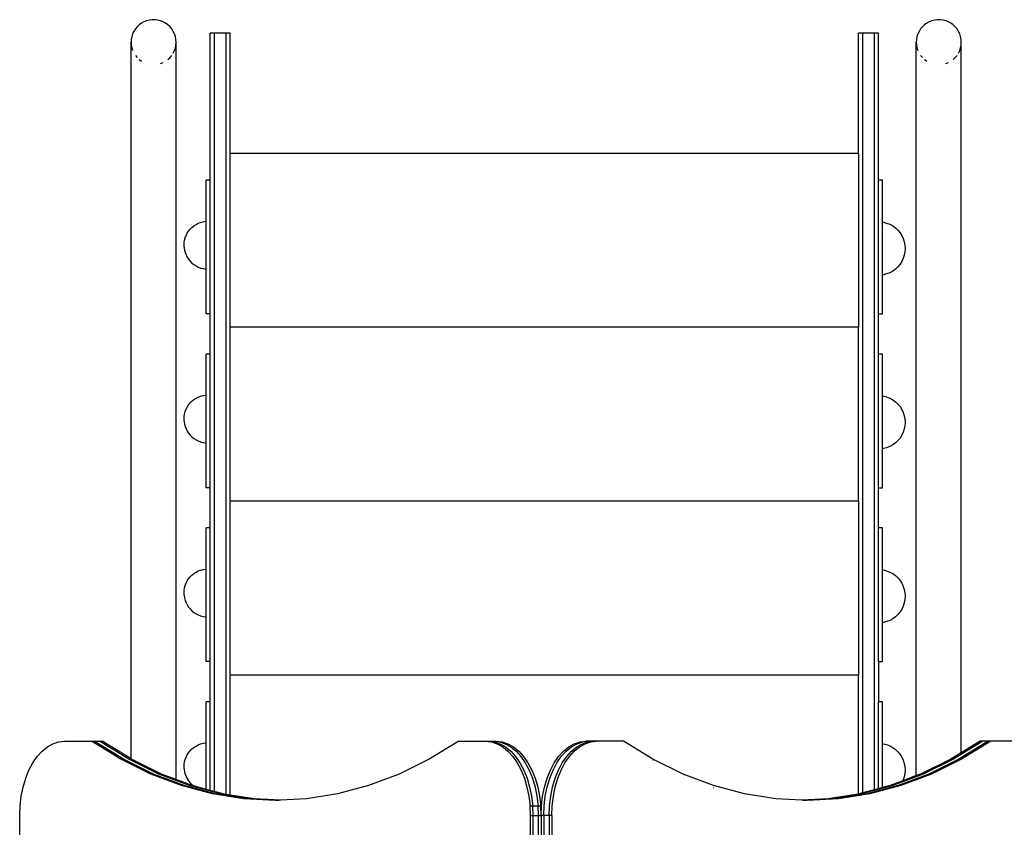
# Model space of a CAD drawing. Extents: x -3023 to 1368, y -3813 to 4756.
# Drawn here: x -1579 to -842, y 2340 to 2944 of the extents above; entities that cross this region are included whole.
import ezdxf

# ---------------------------------------------------------------- set-up
doc = ezdxf.new("R2010")
doc.units = 0
doc.layers.get('0').update_dxf_attribs({"linetype": 'CONTINUOUS'})

msp = doc.modelspace()

# ---------------------------------------------------------------- linework, layer by layer
for p, q in [((-1489.65, 2939.68), (-1491.19, 2938.23)), ((-1487.94, 2940.93), (-1489.65, 2939.68)), ((-1486.09, 2941.95), (-1487.94, 2940.93)), ((-1484.12, 2942.72), (-1486.09, 2941.95)), ((-1482.07, 2943.25), (-1484.12, 2942.72)), ((-1479.97, 2943.52), (-1482.07, 2943.25)), ((-1477.85, 2943.52), (-1479.97, 2943.52)), ((-1475.75, 2943.25), (-1477.85, 2943.52)), ((-1473.7, 2942.72), (-1475.75, 2943.25)), ((-1471.74, 2941.95), (-1473.7, 2942.72)), ((-1469.88, 2940.93), (-1471.74, 2941.95)), ((-1468.17, 2939.68), (-1469.88, 2940.93)), ((-1466.63, 2938.23), (-1468.17, 2939.68)), ((-902.15, 2939.68), (-903.7, 2938.23)), ((-900.44, 2940.93), (-902.15, 2939.68)), ((-898.59, 2941.95), (-900.44, 2940.93)), ((-896.62, 2942.72), (-898.59, 2941.95)), ((-894.57, 2943.25), (-896.62, 2942.72)), ((-892.47, 2943.52), (-894.57, 2943.25)), ((-890.35, 2943.52), (-892.47, 2943.52)), ((-888.26, 2943.25), (-890.35, 2943.52)), ((-886.21, 2942.72), (-888.26, 2943.25)), ((-884.24, 2941.95), (-886.21, 2942.72)), ((-882.38, 2940.93), (-884.24, 2941.95)), ((-880.67, 2939.68), (-882.38, 2940.93)), ((-879.13, 2938.23), (-880.67, 2939.68)), ((-1494.58, 2932.9), (-1495.23, 2930.89)), ((-1493.68, 2934.82), (-1494.58, 2932.9)), ((-1492.54, 2936.6), (-1493.68, 2934.82)), ((-1491.19, 2938.23), (-1492.54, 2936.6)), ((-1465.28, 2936.6), (-1466.63, 2938.23)), ((-1464.15, 2934.82), (-1465.28, 2936.6)), ((-1463.24, 2932.9), (-1464.15, 2934.82)), ((-1462.59, 2930.89), (-1463.24, 2932.9)), ((-1433.55, 2933.55), (-1436.55, 2933.55)), ((-1436.55, 2823.55), (-1436.55, 2933.55)), ((-1424.55, 2933.55), (-1433.55, 2933.55)), ((-1433.55, 2933.55), (-1433.55, 2366.47)), ((-1421.55, 2933.55), (-1424.55, 2933.55)), ((-1424.55, 2364.3), (-1424.55, 2933.55)), ((-1421.55, 2843.55), (-1421.55, 2933.55)), ((-948.55, 2933.55), (-951.55, 2933.55)), ((-951.55, 2843.55), (-951.55, 2933.55)), ((-939.55, 2933.55), (-948.55, 2933.55)), ((-948.55, 2933.55), (-948.55, 2365.35)), ((-936.55, 2933.55), (-939.55, 2933.55)), ((-939.55, 2367.76), (-939.55, 2933.55)), ((-936.55, 2823.55), (-936.55, 2933.55)), ((-907.08, 2932.9), (-907.73, 2930.89)), ((-906.18, 2934.82), (-907.08, 2932.9)), ((-905.04, 2936.6), (-906.18, 2934.82)), ((-903.7, 2938.23), (-905.04, 2936.6)), ((-877.78, 2936.6), (-879.13, 2938.23)), ((-876.65, 2934.82), (-877.78, 2936.6)), ((-875.75, 2932.9), (-876.65, 2934.82)), ((-875.09, 2930.89), (-875.75, 2932.9)), ((-1495.63, 2928.81), (-1495.76, 2926.7)), ((-1495.76, 2926.7), (-1495.63, 2924.59)), ((-1495.76, 2390.85), (-1495.76, 2926.7)), ((-1495.23, 2930.89), (-1495.63, 2928.81)), ((-1462.19, 2928.81), (-1462.59, 2930.89)), ((-1462.06, 2926.7), (-1462.19, 2928.81)), ((-1462.19, 2924.59), (-1462.06, 2926.7)), ((-1462.06, 2375.44), (-1462.06, 2926.7)), ((-908.13, 2928.81), (-908.26, 2926.7)), ((-908.26, 2926.7), (-908.13, 2924.59)), ((-908.26, 2378.32), (-908.26, 2926.7)), ((-907.73, 2930.89), (-908.13, 2928.81)), ((-874.7, 2928.81), (-875.09, 2930.89)), ((-874.56, 2926.7), (-874.7, 2928.81)), ((-874.7, 2924.59), (-874.56, 2926.7)), ((-874.56, 2395.49), (-874.56, 2926.7)), ((-1495.63, 2924.59), (-1495.23, 2922.51)), ((-1495.23, 2922.51), (-1494.58, 2920.5)), ((-1464.15, 2918.58), (-1463.24, 2920.5)), ((-1463.24, 2920.5), (-1462.59, 2922.51)), ((-1462.59, 2922.51), (-1462.19, 2924.59)), ((-908.13, 2924.59), (-907.73, 2922.51)), ((-907.73, 2922.51), (-907.08, 2920.5)), ((-876.65, 2918.58), (-875.75, 2920.5)), ((-875.75, 2920.5), (-875.09, 2922.51)), ((-875.09, 2922.51), (-874.7, 2924.59)), ((-1492.54, 2916.8), (-1491.19, 2915.16)), ((-1489.65, 2913.72), (-1487.94, 2912.47)), ((-1473.7, 2910.67), (-1471.74, 2911.45)), ((-1468.17, 2913.72), (-1466.63, 2915.16)), ((-1466.63, 2915.16), (-1465.28, 2916.8)), ((-905.04, 2916.8), (-903.7, 2915.16)), ((-902.15, 2913.72), (-900.44, 2912.47)), ((-886.21, 2910.67), (-884.24, 2911.45)), ((-880.67, 2913.72), (-879.13, 2915.16)), ((-879.13, 2915.16), (-877.78, 2916.8)), ((-951.55, 2843.55), (-1421.55, 2843.55)), ((-1421.55, 2713.55), (-1421.55, 2843.55)), ((-951.55, 2843.55), (-1421.55, 2843.55)), ((-951.55, 2843.55), (-951.55, 2713.55)), ((-1436.55, 2823.55), (-1439.55, 2823.55)), ((-1439.55, 2792.81), (-1439.55, 2823.55)), ((-1436.55, 2723.55), (-1436.55, 2823.55)), ((-933.55, 2823.55), (-936.55, 2823.55)), ((-936.55, 2723.55), (-936.55, 2823.55)), ((-933.55, 2792.2), (-933.55, 2823.55)), ((-1443.76, 2792), (-1441.94, 2792.49)), ((-1441.94, 2792.49), (-1440.08, 2792.78)), ((-1440.08, 2792.78), (-1439.55, 2792.81)), ((-1439.55, 2757.06), (-1439.55, 2792.81)), ((-933.55, 2792.2), (-932.87, 2792.12)), ((-933.55, 2752.74), (-933.55, 2792.2)), ((-932.87, 2792.12), (-930.44, 2791.49)), ((-1453.76, 2783.91), (-1452.73, 2785.48)), ((-1452.73, 2785.48), (-1451.55, 2786.94)), ((-1451.55, 2786.94), (-1450.22, 2788.27)), ((-1450.22, 2788.27), (-1448.76, 2789.45)), ((-1448.76, 2789.45), (-1447.18, 2790.48)), ((-1447.18, 2790.48), (-1445.51, 2791.33)), ((-1445.51, 2791.33), (-1443.76, 2792)), ((-930.44, 2791.49), (-928.1, 2790.57)), ((-928.1, 2790.57), (-925.9, 2789.36)), ((-925.9, 2789.36), (-923.86, 2787.88)), ((-923.86, 2787.88), (-922.03, 2786.16)), ((-922.03, 2786.16), (-920.43, 2784.23)), ((-1456.06, 2776.79), (-1455.77, 2778.66)), ((-1455.77, 2778.66), (-1455.28, 2780.48)), ((-1455.28, 2780.48), (-1454.61, 2782.23)), ((-1454.61, 2782.23), (-1453.76, 2783.91)), ((-920.43, 2784.23), (-919.08, 2782.11)), ((-919.08, 2782.11), (-918.01, 2779.83)), ((-918.01, 2779.83), (-917.23, 2777.44)), ((-917.23, 2777.44), (-916.76, 2774.98)), ((-1456.07, 2776.75), (-1456.06, 2776.79)), ((-1456.07, 2776.7), (-1456.07, 2776.75)), ((-1456.07, 2775.06), (-1456.07, 2776.7)), ((-1456.07, 2773.38), (-1456.07, 2775.06)), ((-1456.07, 2773.38), (-1456.07, 2773.13)), ((-1456.06, 2773.08), (-1456.07, 2773.13)), ((-1456.06, 2773.06), (-1455.77, 2771.2)), ((-1455.77, 2771.2), (-1455.28, 2769.39)), ((-916.76, 2774.98), (-916.6, 2772.47)), ((-916.6, 2772.47), (-916.76, 2769.96)), ((-1455.28, 2769.39), (-1454.61, 2767.63)), ((-1454.61, 2767.63), (-1453.76, 2765.96)), ((-1453.76, 2765.96), (-1452.73, 2764.38)), ((-1452.73, 2764.38), (-1451.55, 2762.92)), ((-1451.55, 2762.92), (-1450.22, 2761.6)), ((-919.08, 2762.84), (-920.43, 2760.72)), ((-918.01, 2765.11), (-919.08, 2762.84)), ((-917.23, 2767.5), (-918.01, 2765.11)), ((-916.76, 2769.96), (-917.23, 2767.5)), ((-1450.22, 2761.6), (-1448.76, 2760.41)), ((-1448.76, 2760.41), (-1447.18, 2759.39)), ((-1447.18, 2759.39), (-1445.51, 2758.54)), ((-1445.51, 2758.54), (-1443.75, 2757.86)), ((-1443.75, 2757.86), (-1441.94, 2757.38)), ((-1441.94, 2757.38), (-1440.08, 2757.08)), ((-1440.08, 2757.08), (-1439.55, 2757.06)), ((-1439.55, 2723.55), (-1439.55, 2757.06)), ((-925.9, 2755.58), (-928.1, 2754.37)), ((-923.86, 2757.06), (-925.9, 2755.58)), ((-922.03, 2758.78), (-923.86, 2757.06)), ((-920.43, 2760.72), (-922.03, 2758.78)), ((-932.87, 2752.82), (-933.55, 2752.74)), ((-933.55, 2723.55), (-933.55, 2752.74)), ((-930.44, 2753.45), (-932.87, 2752.82)), ((-928.1, 2754.37), (-930.44, 2753.45)), ((-1436.55, 2723.55), (-1439.55, 2723.55)), ((-1436.55, 2693.55), (-1436.55, 2723.55)), ((-936.55, 2723.55), (-933.55, 2723.55)), ((-936.55, 2693.55), (-936.55, 2723.55)), ((-951.55, 2713.55), (-1421.55, 2713.55)), ((-1421.55, 2583.55), (-1421.55, 2713.55)), ((-951.55, 2713.55), (-1421.55, 2713.55)), ((-951.55, 2583.55), (-951.55, 2713.55)), ((-1436.55, 2693.55), (-1439.55, 2693.55)), ((-1439.55, 2662.81), (-1439.55, 2693.55)), ((-1436.55, 2593.55), (-1436.55, 2693.55)), ((-933.55, 2693.55), (-936.55, 2693.55)), ((-936.55, 2593.55), (-936.55, 2693.55)), ((-933.55, 2662.2), (-933.55, 2693.55)), ((-1448.76, 2659.45), (-1447.18, 2660.48)), ((-1447.18, 2660.48), (-1445.51, 2661.33)), ((-1445.51, 2661.33), (-1443.76, 2662)), ((-1443.76, 2662), (-1441.94, 2662.49)), ((-1441.94, 2662.49), (-1440.08, 2662.78)), ((-1440.08, 2662.78), (-1439.55, 2662.81)), ((-1439.55, 2627.06), (-1439.55, 2662.81)), ((-933.55, 2662.2), (-932.87, 2662.12)), ((-933.55, 2622.74), (-933.55, 2662.2)), ((-932.87, 2662.12), (-930.44, 2661.49)), ((-930.44, 2661.49), (-928.1, 2660.57)), ((-928.1, 2660.57), (-925.9, 2659.36)), ((-1455.28, 2650.48), (-1454.61, 2652.23)), ((-1454.61, 2652.23), (-1453.76, 2653.91)), ((-1453.76, 2653.91), (-1452.73, 2655.48)), ((-1452.73, 2655.48), (-1451.55, 2656.94)), ((-1451.55, 2656.94), (-1450.22, 2658.27)), ((-1450.22, 2658.27), (-1448.76, 2659.45)), ((-925.9, 2659.36), (-923.86, 2657.88)), ((-923.86, 2657.88), (-922.03, 2656.16)), ((-922.03, 2656.16), (-920.43, 2654.23)), ((-920.43, 2654.23), (-919.08, 2652.11)), ((-919.08, 2652.11), (-918.01, 2649.83)), ((-1456.07, 2646.75), (-1456.06, 2646.79)), ((-1456.07, 2646.7), (-1456.07, 2646.75)), ((-1456.07, 2645.06), (-1456.07, 2646.7)), ((-1456.07, 2643.38), (-1456.07, 2645.06)), ((-1456.06, 2646.79), (-1455.77, 2648.66)), ((-1455.77, 2648.66), (-1455.28, 2650.48)), ((-918.01, 2649.83), (-917.23, 2647.44)), ((-917.23, 2647.44), (-916.76, 2644.98)), ((-916.76, 2644.98), (-916.6, 2642.47)), ((-1456.07, 2643.38), (-1456.07, 2643.13)), ((-1456.06, 2643.08), (-1456.07, 2643.13)), ((-1456.06, 2643.06), (-1455.77, 2641.2)), ((-1455.77, 2641.2), (-1455.28, 2639.39)), ((-1455.28, 2639.39), (-1454.61, 2637.63)), ((-1454.61, 2637.63), (-1453.76, 2635.96)), ((-917.23, 2637.5), (-918.01, 2635.11)), ((-916.76, 2639.96), (-917.23, 2637.5)), ((-916.6, 2642.47), (-916.76, 2639.96)), ((-1453.76, 2635.96), (-1452.73, 2634.38)), ((-1452.73, 2634.38), (-1451.55, 2632.92)), ((-1451.55, 2632.92), (-1450.22, 2631.6)), ((-1450.22, 2631.6), (-1448.76, 2630.41)), ((-1448.76, 2630.41), (-1447.18, 2629.39)), ((-920.43, 2630.72), (-922.03, 2628.78)), ((-919.08, 2632.84), (-920.43, 2630.72)), ((-918.01, 2635.11), (-919.08, 2632.84)), ((-1447.18, 2629.39), (-1445.51, 2628.54)), ((-1445.51, 2628.54), (-1443.75, 2627.86)), ((-1443.75, 2627.86), (-1441.94, 2627.38)), ((-1441.94, 2627.38), (-1440.08, 2627.08)), ((-1440.08, 2627.08), (-1439.55, 2627.06)), ((-1439.55, 2593.55), (-1439.55, 2627.06)), ((-932.87, 2622.82), (-933.55, 2622.74)), ((-933.55, 2593.55), (-933.55, 2622.74)), ((-930.44, 2623.45), (-932.87, 2622.82)), ((-928.1, 2624.37), (-930.44, 2623.45)), ((-925.9, 2625.58), (-928.1, 2624.37)), ((-923.86, 2627.06), (-925.9, 2625.58)), ((-922.03, 2628.78), (-923.86, 2627.06)), ((-1436.55, 2593.55), (-1439.55, 2593.55)), ((-1436.55, 2563.55), (-1436.55, 2593.55)), ((-936.55, 2593.55), (-933.55, 2593.55)), ((-936.55, 2563.55), (-936.55, 2593.55)), ((-951.55, 2583.55), (-1421.55, 2583.55)), ((-1421.55, 2453.55), (-1421.55, 2583.55)), ((-951.55, 2583.55), (-1421.55, 2583.55)), ((-951.55, 2583.55), (-951.55, 2453.55)), ((-1436.55, 2563.55), (-1439.55, 2563.55)), ((-1439.55, 2532.81), (-1439.55, 2563.55)), ((-1436.55, 2463.55), (-1436.55, 2563.55)), ((-933.55, 2563.55), (-936.55, 2563.55)), ((-936.55, 2463.55), (-936.55, 2563.55)), ((-933.55, 2532.2), (-933.55, 2563.55)), ((-1452.73, 2525.48), (-1451.55, 2526.94)), ((-1451.55, 2526.94), (-1450.22, 2528.27)), ((-1450.22, 2528.27), (-1448.76, 2529.45)), ((-1448.76, 2529.45), (-1447.18, 2530.48)), ((-1447.18, 2530.48), (-1445.51, 2531.33)), ((-1445.51, 2531.33), (-1443.76, 2532)), ((-1443.76, 2532), (-1441.94, 2532.49)), ((-1441.94, 2532.49), (-1440.08, 2532.78)), ((-1440.08, 2532.78), (-1439.55, 2532.81)), ((-1439.55, 2497.06), (-1439.55, 2532.81)), ((-933.55, 2532.2), (-932.87, 2532.12)), ((-933.55, 2492.74), (-933.55, 2532.2)), ((-932.87, 2532.12), (-930.44, 2531.49)), ((-930.44, 2531.49), (-928.1, 2530.57)), ((-928.1, 2530.57), (-925.9, 2529.36)), ((-925.9, 2529.36), (-923.86, 2527.88)), ((-923.86, 2527.88), (-922.03, 2526.16)), ((-1455.77, 2518.66), (-1455.28, 2520.48)), ((-1455.28, 2520.48), (-1454.61, 2522.23)), ((-1454.61, 2522.23), (-1453.76, 2523.91)), ((-1453.76, 2523.91), (-1452.73, 2525.48)), ((-922.03, 2526.16), (-920.43, 2524.23)), ((-920.43, 2524.23), (-919.08, 2522.11)), ((-919.08, 2522.11), (-918.01, 2519.83)), ((-918.01, 2519.83), (-917.23, 2517.44)), ((-1456.07, 2516.75), (-1456.06, 2516.79)), ((-1456.07, 2516.7), (-1456.07, 2516.75)), ((-1456.07, 2515.06), (-1456.07, 2516.7)), ((-1456.07, 2513.38), (-1456.07, 2515.06)), ((-1456.07, 2513.38), (-1456.07, 2513.13)), ((-1456.06, 2513.08), (-1456.07, 2513.13)), ((-1456.06, 2516.79), (-1455.77, 2518.66)), ((-1456.06, 2513.06), (-1455.77, 2511.2)), ((-917.23, 2517.44), (-916.76, 2514.98)), ((-916.76, 2514.98), (-916.6, 2512.47)), ((-916.6, 2512.47), (-916.76, 2509.96)), ((-1455.77, 2511.2), (-1455.28, 2509.39)), ((-1455.28, 2509.39), (-1454.61, 2507.63)), ((-1454.61, 2507.63), (-1453.76, 2505.96)), ((-1453.76, 2505.96), (-1452.73, 2504.38)), ((-918.01, 2505.11), (-919.08, 2502.84)), ((-917.23, 2507.5), (-918.01, 2505.11)), ((-916.76, 2509.96), (-917.23, 2507.5)), ((-1452.73, 2504.38), (-1451.55, 2502.92)), ((-1451.55, 2502.92), (-1450.22, 2501.6)), ((-1450.22, 2501.6), (-1448.76, 2500.41)), ((-1448.76, 2500.41), (-1447.18, 2499.39)), ((-1447.18, 2499.39), (-1445.51, 2498.54)), ((-1445.51, 2498.54), (-1443.75, 2497.86)), ((-1443.75, 2497.86), (-1441.94, 2497.38)), ((-922.03, 2498.78), (-923.86, 2497.06)), ((-920.43, 2500.72), (-922.03, 2498.78)), ((-919.08, 2502.84), (-920.43, 2500.72)), ((-1441.94, 2497.38), (-1440.08, 2497.08)), ((-1440.08, 2497.08), (-1439.55, 2497.06)), ((-1439.55, 2463.55), (-1439.55, 2497.06)), ((-932.87, 2492.82), (-933.55, 2492.74)), ((-933.55, 2463.55), (-933.55, 2492.74)), ((-930.44, 2493.45), (-932.87, 2492.82)), ((-928.1, 2494.37), (-930.44, 2493.45)), ((-925.9, 2495.58), (-928.1, 2494.37)), ((-923.86, 2497.06), (-925.9, 2495.58)), ((-1436.55, 2463.55), (-1439.55, 2463.55)), ((-1436.55, 2433.55), (-1436.55, 2463.55)), ((-936.55, 2463.55), (-933.55, 2463.55)), ((-936.55, 2463.55), (-936.55, 2433.55)), ((-951.55, 2453.55), (-1421.55, 2453.55)), ((-1421.55, 2363.82), (-1421.55, 2453.55)), ((-951.55, 2453.55), (-1421.55, 2453.55)), ((-951.55, 2364.59), (-951.55, 2453.55)), ((-1436.55, 2433.55), (-1439.55, 2433.55)), ((-1439.55, 2402.81), (-1439.55, 2433.55)), ((-1436.55, 2367.27), (-1436.55, 2433.55)), ((-933.55, 2433.55), (-936.55, 2433.55)), ((-936.55, 2368.57), (-936.55, 2433.55)), ((-933.55, 2402.2), (-933.55, 2433.55)), ((-1558.4, 2399.86), (-1554.25, 2402.19)), ((-1554.25, 2402.19), (-1549.95, 2403.61)), ((-1549.95, 2403.61), (-1545.58, 2404.08)), ((-1545.58, 2404.08), (-1525.47, 2404.08)), ((-1503.44, 2390.63), (-1525.47, 2404.08)), ((-1525.47, 2404.08), (-1523.46, 2404.08)), ((-1501.43, 2390.63), (-1523.46, 2404.08)), ((-1523.46, 2404.08), (-1519.45, 2404.08)), ((-1497.42, 2390.63), (-1519.45, 2404.08)), ((-1519.45, 2404.08), (-1517.44, 2404.08)), ((-1495.76, 2390.85), (-1517.44, 2404.08)), ((-1445.51, 2401.33), (-1443.76, 2402)), ((-1443.76, 2402), (-1441.94, 2402.49)), ((-1441.94, 2402.49), (-1440.08, 2402.78)), ((-1440.08, 2402.78), (-1439.55, 2402.81)), ((-1439.55, 2368.08), (-1439.55, 2402.81)), ((-1250.62, 2404.08), (-1272.65, 2390.63)), ((-1250.62, 2404.08), (-1230.51, 2404.08)), ((-1230.51, 2404.08), (-1228.5, 2404.08)), ((-1230.51, 2404.08), (-1226.13, 2403.61)), ((-1228.5, 2404.08), (-1224.13, 2403.61)), ((-1228.5, 2404.08), (-1224.49, 2404.08)), ((-1226.13, 2403.61), (-1221.83, 2402.19)), ((-1224.49, 2404.08), (-1220.11, 2403.61)), ((-1224.49, 2404.08), (-1222.48, 2404.08)), ((-1224.13, 2403.61), (-1219.83, 2402.19)), ((-1222.48, 2404.08), (-1218.1, 2403.61)), ((-1221.83, 2402.19), (-1217.68, 2399.86)), ((-1220.11, 2403.61), (-1215.81, 2402.19)), ((-1219.83, 2402.19), (-1215.67, 2399.86)), ((-1218.1, 2403.61), (-1213.8, 2402.19)), ((-1215.81, 2402.19), (-1211.66, 2399.86)), ((-1213.8, 2402.19), (-1209.65, 2399.86)), ((-1168.27, 2399.86), (-1164.12, 2402.19)), ((-1166.26, 2399.86), (-1162.11, 2402.19)), ((-1164.12, 2402.19), (-1159.82, 2403.61)), ((-1162.25, 2399.86), (-1158.1, 2402.19)), ((-1162.11, 2402.19), (-1157.81, 2403.61)), ((-1160.24, 2399.86), (-1156.09, 2402.19)), ((-1159.82, 2403.61), (-1155.44, 2404.08)), ((-1158.1, 2402.19), (-1153.8, 2403.61)), ((-1157.81, 2403.61), (-1153.44, 2404.08)), ((-1156.09, 2402.19), (-1151.79, 2403.61)), ((-1153.44, 2404.08), (-1155.44, 2404.08)), ((-1153.8, 2403.61), (-1149.42, 2404.08)), ((-1149.42, 2404.08), (-1153.44, 2404.08)), ((-1151.79, 2403.61), (-1147.41, 2404.08)), ((-1147.41, 2404.08), (-1149.42, 2404.08)), ((-1127.3, 2404.08), (-1147.41, 2404.08)), ((-1105.28, 2390.63), (-1127.3, 2404.08)), ((-1127.22, 2402.8), (-1127.25, 2402.83)), ((-933.55, 2402.2), (-932.87, 2402.12)), ((-933.55, 2369.37), (-933.55, 2402.2)), ((-932.87, 2402.12), (-930.44, 2401.49)), ((-858.48, 2404.08), (-880.5, 2390.63)), ((-854.46, 2404.08), (-876.49, 2390.63)), ((-860.49, 2404.08), (-874.56, 2395.49)), ((-852.46, 2404.08), (-874.48, 2390.63)), ((-858.48, 2404.08), (-860.49, 2404.08)), ((-854.46, 2404.08), (-858.48, 2404.08)), ((-852.46, 2404.08), (-854.46, 2404.08)), ((-832.34, 2404.08), (-852.46, 2404.08)), ((-1565.98, 2392.61), (-1562.34, 2396.65)), ((-1562.34, 2396.65), (-1558.4, 2399.86)), ((-1453.76, 2393.91), (-1452.73, 2395.48)), ((-1452.73, 2395.48), (-1451.55, 2396.94)), ((-1451.55, 2396.94), (-1450.22, 2398.27)), ((-1450.22, 2398.27), (-1448.76, 2399.45)), ((-1448.76, 2399.45), (-1447.18, 2400.48)), ((-1447.18, 2400.48), (-1445.51, 2401.33)), ((-1250.7, 2400.36), (-1250.76, 2400.32)), ((-1217.68, 2399.86), (-1213.75, 2396.65)), ((-1215.67, 2399.86), (-1211.74, 2396.65)), ((-1213.75, 2396.65), (-1210.1, 2392.61)), ((-1211.74, 2396.65), (-1208.1, 2392.61)), ((-1211.66, 2399.86), (-1207.73, 2396.65)), ((-1209.65, 2399.86), (-1205.72, 2396.65)), ((-1207.73, 2396.65), (-1204.08, 2392.61)), ((-1205.72, 2396.65), (-1202.07, 2392.61)), ((-1175.85, 2392.61), (-1172.2, 2396.65)), ((-1173.84, 2392.61), (-1170.19, 2396.65)), ((-1172.2, 2396.65), (-1168.27, 2399.86)), ((-1170.19, 2396.65), (-1166.26, 2399.86)), ((-1169.83, 2392.61), (-1166.18, 2396.65)), ((-1167.82, 2392.61), (-1164.17, 2396.65)), ((-1166.18, 2396.65), (-1162.25, 2399.86)), ((-1164.17, 2396.65), (-1160.24, 2399.86)), ((-930.44, 2401.49), (-928.1, 2400.57)), ((-928.1, 2400.57), (-925.9, 2399.36)), ((-925.9, 2399.36), (-923.86, 2397.88)), ((-923.86, 2397.88), (-922.03, 2396.16)), ((-922.03, 2396.16), (-920.43, 2394.23)), ((-874.56, 2395.49), (-882.51, 2390.63)), ((-1572.17, 2382.37), (-1569.28, 2387.83)), ((-1569.28, 2387.83), (-1565.98, 2392.61)), ((-1480.94, 2379.55), (-1503.44, 2390.63)), ((-1478.93, 2379.55), (-1501.43, 2390.63)), ((-1474.92, 2379.55), (-1497.42, 2390.63)), ((-1495.41, 2390.63), (-1495.76, 2390.85)), ((-1472.91, 2379.55), (-1495.41, 2390.63)), ((-1456.06, 2386.79), (-1455.77, 2388.66)), ((-1455.77, 2388.66), (-1455.28, 2390.48)), ((-1455.28, 2390.48), (-1454.61, 2392.23)), ((-1454.61, 2392.23), (-1453.76, 2393.91)), ((-1272.65, 2390.63), (-1295.15, 2379.55)), ((-1210.1, 2392.61), (-1206.81, 2387.83)), ((-1208.1, 2392.61), (-1204.8, 2387.83)), ((-1206.81, 2387.83), (-1203.92, 2382.37)), ((-1204.8, 2387.83), (-1201.91, 2382.37)), ((-1204.08, 2392.61), (-1200.79, 2387.83)), ((-1202.07, 2392.61), (-1198.78, 2387.83)), ((-1200.79, 2387.83), (-1197.9, 2382.37)), ((-1198.78, 2387.83), (-1195.89, 2382.37)), ((-1182.03, 2382.37), (-1179.14, 2387.83)), ((-1180.03, 2382.37), (-1177.14, 2387.83)), ((-1179.14, 2387.83), (-1175.85, 2392.61)), ((-1177.14, 2387.83), (-1173.84, 2392.61)), ((-1176.01, 2382.37), (-1173.12, 2387.83)), ((-1174.01, 2382.37), (-1171.11, 2387.83)), ((-1173.12, 2387.83), (-1169.83, 2392.61)), ((-1171.11, 2387.83), (-1167.82, 2392.61)), ((-1105.12, 2389.57), (-1105.29, 2389.65)), ((-1082.77, 2379.55), (-1105.28, 2390.63)), ((-1104.82, 2387.44), (-1104.85, 2387.46)), ((-920.43, 2394.23), (-919.08, 2392.11)), ((-919.08, 2392.11), (-918.01, 2389.83)), ((-918.01, 2389.83), (-917.23, 2387.44)), ((-917.23, 2387.44), (-916.76, 2384.98)), ((-882.51, 2390.63), (-905.01, 2379.55)), ((-880.5, 2390.63), (-903.01, 2379.55)), ((-876.49, 2390.63), (-898.99, 2379.55)), ((-874.48, 2390.63), (-896.99, 2379.55)), ((-1574.61, 2376.33), (-1572.17, 2382.37)), ((-1458.05, 2370.89), (-1480.94, 2379.55)), ((-1456.04, 2370.89), (-1478.93, 2379.55)), ((-1452.03, 2370.89), (-1474.92, 2379.55)), ((-1462.06, 2375.44), (-1472.91, 2379.55)), ((-1456.07, 2386.75), (-1456.06, 2386.79)), ((-1456.07, 2386.7), (-1456.07, 2386.75)), ((-1456.07, 2385.06), (-1456.07, 2386.7)), ((-1456.07, 2383.38), (-1456.07, 2385.06)), ((-1456.07, 2383.38), (-1456.07, 2383.13)), ((-1456.06, 2383.08), (-1456.07, 2383.13)), ((-1456.06, 2383.06), (-1455.77, 2381.2)), ((-1455.77, 2381.2), (-1455.28, 2379.39)), ((-1295.15, 2379.55), (-1318.04, 2370.89)), ((-1203.92, 2382.37), (-1201.48, 2376.33)), ((-1201.91, 2382.37), (-1199.47, 2376.33)), ((-1197.9, 2382.37), (-1195.46, 2376.33)), ((-1195.89, 2382.37), (-1193.45, 2376.33)), ((-1184.47, 2376.33), (-1182.03, 2382.37)), ((-1182.46, 2376.33), (-1180.03, 2382.37)), ((-1178.45, 2376.33), (-1176.01, 2382.37)), ((-1176.44, 2376.33), (-1174.01, 2382.37)), ((-1059.89, 2370.89), (-1082.77, 2379.55)), ((-903.01, 2379.55), (-925.89, 2370.89)), ((-898.99, 2379.55), (-921.88, 2370.89)), ((-896.99, 2379.55), (-919.87, 2370.89)), ((-916.76, 2379.96), (-917.23, 2377.5)), ((-916.76, 2384.98), (-916.6, 2382.47)), ((-916.6, 2382.47), (-916.76, 2379.96)), ((-905.01, 2379.55), (-908.26, 2378.32)), ((-1576.54, 2369.82), (-1574.61, 2376.33)), ((-1450.02, 2370.89), (-1462.06, 2375.44)), ((-1455.28, 2379.39), (-1454.61, 2377.63)), ((-1454.61, 2377.63), (-1453.76, 2375.96)), ((-1453.76, 2375.96), (-1452.73, 2374.38)), ((-1452.73, 2374.38), (-1451.55, 2372.92)), ((-1451.55, 2372.92), (-1450.22, 2371.6)), ((-1295.21, 2377.25), (-1295.27, 2377.23)), ((-1201.48, 2376.33), (-1199.54, 2369.82)), ((-1199.47, 2376.33), (-1197.53, 2369.82)), ((-1195.46, 2376.33), (-1193.52, 2369.82)), ((-1193.45, 2376.33), (-1191.51, 2369.82)), ((-1186.41, 2369.82), (-1184.47, 2376.33)), ((-1184.4, 2369.82), (-1182.46, 2376.33)), ((-1180.39, 2369.82), (-1178.45, 2376.33)), ((-1178.38, 2369.82), (-1176.44, 2376.33)), ((-1082.7, 2378.77), (-1082.79, 2378.8)), ((-1082.57, 2377.19), (-1082.64, 2377.22)), ((-918.28, 2374.53), (-927.9, 2370.89)), ((-908.26, 2378.32), (-918.28, 2374.53)), ((-918.01, 2375.11), (-918.28, 2374.53)), ((-917.23, 2377.5), (-918.01, 2375.11)), ((-1577.95, 2362.95), (-1576.54, 2369.82)), ((-1434.88, 2364.67), (-1458.05, 2370.89)), ((-1432.87, 2364.67), (-1456.04, 2370.89)), ((-1428.85, 2364.67), (-1452.03, 2370.89)), ((-1450.22, 2371.6), (-1449.01, 2370.61)), ((-1449.01, 2370.61), (-1450.02, 2370.89)), ((-1439.55, 2368.08), (-1449.01, 2370.61)), ((-1436.55, 2367.27), (-1439.55, 2368.08)), ((-1433.55, 2366.47), (-1436.55, 2367.27)), ((-1426.85, 2364.67), (-1433.55, 2366.47)), ((-1318.04, 2370.89), (-1341.21, 2364.67)), ((-1318.1, 2369.25), (-1318.13, 2369.24)), ((-1199.54, 2369.82), (-1198.13, 2362.95)), ((-1197.53, 2369.82), (-1196.13, 2362.95)), ((-1193.52, 2369.82), (-1192.11, 2362.95)), ((-1191.51, 2369.82), (-1190.1, 2362.95)), ((-1187.82, 2362.95), (-1186.41, 2369.82)), ((-1185.81, 2362.95), (-1184.4, 2369.82)), ((-1181.8, 2362.95), (-1180.39, 2369.82)), ((-1179.79, 2362.95), (-1178.38, 2369.82)), ((-1059.81, 2369.25), (-1059.9, 2369.27)), ((-1036.71, 2364.67), (-1059.89, 2370.89)), ((-948.55, 2365.35), (-951.08, 2364.67)), ((-925.89, 2370.89), (-949.07, 2364.67)), ((-939.55, 2367.76), (-948.55, 2365.35)), ((-921.88, 2370.89), (-945.05, 2364.67)), ((-919.87, 2370.89), (-943.05, 2364.67)), ((-936.55, 2368.57), (-939.55, 2367.76)), ((-933.55, 2369.37), (-936.55, 2368.57)), ((-927.9, 2370.89), (-933.55, 2369.37)), ((-1578.81, 2355.83), (-1577.95, 2362.95)), ((-1411.51, 2360.93), (-1434.88, 2364.67)), ((-1409.5, 2360.93), (-1432.87, 2364.67)), ((-1405.49, 2360.93), (-1428.85, 2364.67)), ((-1424.55, 2364.3), (-1426.85, 2364.67)), ((-1421.55, 2363.82), (-1424.55, 2364.3)), ((-1403.48, 2360.93), (-1421.55, 2363.82)), ((-1388.04, 2359.68), (-1411.51, 2360.93)), ((-1387.04, 2359.74), (-1409.5, 2360.93)), ((-1385.03, 2359.84), (-1405.49, 2360.93)), ((-1384.03, 2359.9), (-1403.48, 2360.93)), ((-1387.04, 2359.74), (-1388.04, 2359.68)), ((-1385.03, 2359.84), (-1387.04, 2359.74)), ((-1384.03, 2359.9), (-1385.03, 2359.84)), ((-1364.58, 2360.93), (-1384.03, 2359.9)), ((-1341.21, 2364.67), (-1364.58, 2360.93)), ((-1341.24, 2363.7), (-1341.3, 2363.69)), ((-1198.13, 2362.95), (-1197.28, 2355.83)), ((-1196.13, 2362.95), (-1195.27, 2355.83)), ((-1192.11, 2362.95), (-1191.26, 2355.83)), ((-1190.1, 2362.95), (-1189.25, 2355.83)), ((-1188.67, 2355.83), (-1187.82, 2362.95)), ((-1186.67, 2355.83), (-1185.81, 2362.95)), ((-1182.65, 2355.83), (-1181.8, 2362.95)), ((-1180.65, 2355.83), (-1179.79, 2362.95)), ((-1013.34, 2360.93), (-1036.71, 2364.67)), ((-993.89, 2359.9), (-1013.34, 2360.93)), ((-974.44, 2360.93), (-993.89, 2359.9)), ((-992.89, 2359.84), (-993.89, 2359.9)), ((-972.44, 2360.93), (-992.89, 2359.84)), ((-990.88, 2359.74), (-992.89, 2359.84)), ((-968.42, 2360.93), (-990.88, 2359.74)), ((-989.88, 2359.68), (-990.88, 2359.74)), ((-966.41, 2360.93), (-989.88, 2359.68)), ((-951.55, 2364.59), (-974.44, 2360.93)), ((-949.07, 2364.67), (-972.44, 2360.93)), ((-945.05, 2364.67), (-968.42, 2360.93)), ((-943.05, 2364.67), (-966.41, 2360.93)), ((-951.08, 2364.67), (-951.55, 2364.59)), ((-1579.1, 2348.58), (-1578.81, 2355.83)), ((-1196.99, 2348.58), (-1197.28, 2355.83)), ((-1197.28, 2355.83), (-1195.27, 2355.83)), ((-1194.98, 2348.58), (-1195.27, 2355.83)), ((-1195.27, 2355.83), (-1191.26, 2355.83)), ((-1190.97, 2348.58), (-1191.26, 2355.83)), ((-1191.26, 2355.83), (-1189.25, 2355.83)), ((-1188.96, 2348.58), (-1189.25, 2355.83)), ((-1188.96, 2348.58), (-1188.67, 2355.83)), ((-1186.95, 2348.58), (-1186.67, 2355.83)), ((-1182.94, 2348.58), (-1182.65, 2355.83)), ((-1180.93, 2348.58), (-1180.65, 2355.83)), ((-1579.1, 2248.68), (-1579.1, 2348.58)), ((-1196.99, 2248.68), (-1196.99, 2348.58)), ((-1196.99, 2348.58), (-1194.98, 2348.58)), ((-1194.98, 2248.68), (-1194.98, 2348.58)), ((-1194.98, 2348.58), (-1190.97, 2348.58)), ((-1190.97, 2248.68), (-1190.97, 2348.58)), ((-1190.97, 2348.58), (-1188.96, 2348.58)), ((-1186.95, 2348.58), (-1188.96, 2348.58)), ((-1188.96, 2348.58), (-1188.96, 2248.68)), ((-1186.95, 2348.58), (-1186.95, 2248.68)), ((-1182.94, 2348.58), (-1186.95, 2348.58)), ((-1182.94, 2348.58), (-1182.94, 2248.68)), ((-1180.93, 2348.58), (-1182.94, 2348.58)), ((-1180.93, 2348.58), (-1180.93, 2248.68))]:
    msp.add_line(p, q)

doc.saveas('drawing.dxf')
